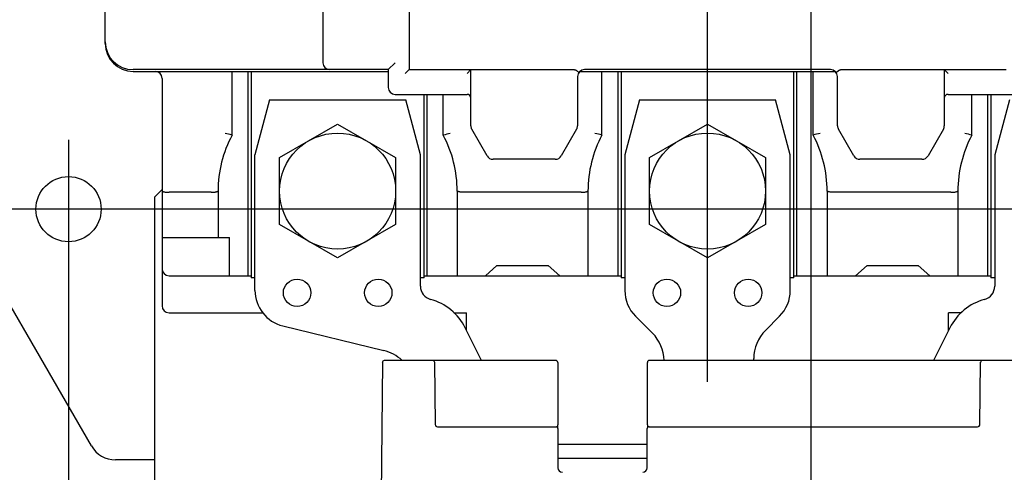
# Model space of a CAD drawing. Units: inches. Extents: x 0.9 to 21.2, y 1.3 to 16.3.
# Drawn here: x 8.3 to 10.5, y 6.9 to 7.8 of the extents above; entities that cross this region are included whole.
import ezdxf

# ---------------------------------------------------------------- set-up
doc = ezdxf.new("R2010")
doc.units = ezdxf.units.IN
doc.header["$LTSCALE"] = 1.21
doc.header["$MEASUREMENT"] = 0
doc.layers.get('0').update_dxf_attribs({"linetype": 'CONTINUOUS'})
doc.styles.get("Standard").update_dxf_attribs({"font": 'txt', "width": 0.8})
doc.dimstyles.new('DIMSTYLE_1', dxfattribs={"dimtxt": 0.15625, "dimasz": 0.1875, "dimexe": 0.125, "dimexo": 0.0625, "dimgap": 0.078125, "dimtad": 0, "dimtih": 1, "dimtoh": 1, "dimdec": 1, "dimlfac": 2, "dimzin": 4, "dimdsep": 46, "dimtxsty": 'Standard', "dimblk": 'CLOSED', "dimblk1": 'CLOSED', "dimblk2": 'CLOSED', "dimcen": 0.09, "dimadec": 0, "dimazin": 0, "dimtfac": 1, "dimtdec": 1, "dimtofl": 0, "dimtmove": 0, "dimatfit": 3, "dimldrblk": 'CLOSED', "dimfxl": 1, "dimtolj": 1, "dimtzin": 4, "dimarcsym": 0})
doc.dimstyles.new('DIMSTYLE_2', dxfattribs={"dimtxt": 0.15625, "dimasz": 0.1875, "dimexe": 0.125, "dimexo": 0.0625, "dimgap": 0.078125, "dimtad": 0, "dimtih": 1, "dimtoh": 1, "dimdec": 0, "dimlfac": 2, "dimzin": 4, "dimdsep": 46, "dimtxsty": 'Standard', "dimblk": 'CLOSED', "dimblk1": 'CLOSED', "dimblk2": 'CLOSED', "dimcen": 0.09, "dimadec": 0, "dimazin": 0, "dimtfac": 1, "dimtdec": 0, "dimtofl": 0, "dimtmove": 0, "dimatfit": 3, "dimldrblk": 'CLOSED', "dimfxl": 1, "dimtolj": 1, "dimtzin": 4, "dimarcsym": 0})
doc.dimstyles.new('DIMSTYLE_3', dxfattribs={"dimtxt": 0.15625, "dimasz": 0.1875, "dimexe": 0.125, "dimexo": 0.0625, "dimgap": 0.078125, "dimtad": 0, "dimtih": 1, "dimtoh": 1, "dimlfac": 2, "dimzin": 4, "dimdsep": 46, "dimtxsty": 'Standard', "dimblk": 'CLOSED', "dimblk1": 'CLOSED', "dimblk2": 'CLOSED', "dimcen": 0.09, "dimadec": 0, "dimazin": 0, "dimtfac": 1, "dimtofl": 0, "dimtmove": 0, "dimatfit": 3, "dimldrblk": 'CLOSED', "dimfxl": 1, "dimtolj": 1, "dimtzin": 4, "dimarcsym": 0})

# ---------------------------------------------------------------- blocks, each defined once
blk = doc.blocks.new('_CLOSED')
at = {"color": 0, "linetype": 'ByBlock'}
for p, q in [((0, 0), (-1, 0.167)), ((-1, 0.167), (-1, -0.167)), ((-1, -0.167), (0, 0)), ((-1, 0), (0, 0))]:
    blk.add_line(p, q, dxfattribs=at)
blk = doc.blocks.new('*D2')
at = {"color": 2, "linetype": 'Continuous', "transparency": 16777216}
for p, q in [((10.0524, 11.7519), (12.0668, 11.7519)), ((11.9418, 11.7519), (11.9418, 9.7097)), ((11.9418, 6.3567), (11.9418, 9.1628)), ((9.8234, 6.3567), (12.0668, 6.3567))]:
    blk.add_line(p, q, dxfattribs=at)
at = {"color": 2, "linetype": 'Continuous', "transparency": 16777216, "xscale": 0.1875, "yscale": 0.1875, "zscale": 0.1875}
for p, rotation in [((11.9418, 11.7519), 90), ((11.9418, 6.3567), 270)]:
    blk.add_blockref('_CLOSED', p, dxfattribs=dict(at, rotation=rotation))
at = {"color": 2, "linetype": 'Continuous', "transparency": 16777216, "insert": (11.8168, 9.6316), "char_height": 0.15625, "width": 0.875, "attachment_point": 2, "line_spacing_factor": 0.9}
blk.add_mtext('10.79\\P[274,1]', dxfattribs=at)
blk = doc.blocks.new('*D3')
at = {"color": 2, "linetype": 'Continuous', "transparency": 16777216}
for p, q in [((10.1416, 11.7519), (7.5034, 11.7519)), ((7.6284, 11.7519), (7.6284, 9.7433)), ((7.6284, 7.4223), (7.6284, 9.1965)), ((11.4362, 7.4223), (7.5034, 7.4223))]:
    blk.add_line(p, q, dxfattribs=at)
at = {"color": 2, "linetype": 'Continuous', "transparency": 16777216, "xscale": 0.1875, "yscale": 0.1875, "zscale": 0.1875}
for p, rotation in [((7.6284, 11.7519), 90), ((7.6284, 7.4223), 270)]:
    blk.add_blockref('_CLOSED', p, dxfattribs=dict(at, rotation=rotation))
at = {"color": 2, "linetype": 'Continuous', "transparency": 16777216, "insert": (7.4409, 9.6652), "char_height": 0.15625, "width": 0.875, "attachment_point": 2, "line_spacing_factor": 0.9}
blk.add_mtext('8.66\\P[219,9]', dxfattribs=at)
blk = doc.blocks.new('*D4')
at = {"color": 2, "linetype": 'Continuous', "transparency": 16777216}
for p, q in [((8.8776, 11.9068), (6.4839, 11.9068)), ((6.6089, 11.9068), (6.6089, 8.8161)), ((6.6089, 4.663), (6.6089, 8.2693)), ((9.1559, 4.663), (6.4839, 4.663))]:
    blk.add_line(p, q, dxfattribs=at)
at = {"color": 2, "linetype": 'Continuous', "transparency": 16777216, "xscale": 0.1875, "yscale": 0.1875, "zscale": 0.1875}
for p, rotation in [((6.6089, 11.9068), 90), ((6.6089, 4.663), 270)]:
    blk.add_blockref('_CLOSED', p, dxfattribs=dict(at, rotation=rotation))
at = {"color": 2, "linetype": 'Continuous', "transparency": 16777216, "insert": (6.6089, 8.738), "char_height": 0.15625, "width": 0.625, "attachment_point": 2, "line_spacing_factor": 0.9}
blk.add_mtext('14.49\\P[368]', dxfattribs=at)
blk = doc.blocks.new('*D5')
at = {"color": 2, "linetype": 'Continuous', "transparency": 16777216}
for p, q in [((11.1887, 7.6579), (11.1887, 3.3913)), ((8.4357, 7.5715), (8.4357, 3.3913)), ((8.4357, 3.5163), (9.2341, 3.5163)), ((11.1887, 3.5163), (10.3903, 3.5163))]:
    blk.add_line(p, q, dxfattribs=at)
at = {"color": 2, "linetype": 'Continuous', "transparency": 16777216, "xscale": 0.1875, "yscale": 0.1875, "zscale": 0.1875, "rotation": 180}
blk.add_blockref('_CLOSED', (8.4357, 3.5163), dxfattribs=at)
at = {"color": 2, "linetype": 'Continuous', "transparency": 16777216, "xscale": 0.1875, "yscale": 0.1875, "zscale": 0.1875}
blk.add_blockref('_CLOSED', (11.1887, 3.5163), dxfattribs=at)
at = {"color": 2, "linetype": 'Continuous', "transparency": 16777216, "insert": (9.5622, 3.5944), "char_height": 0.15625, "width": 1, "attachment_point": 2, "line_spacing_factor": 0.9}
blk.add_mtext('5.51\\P[139,85]', dxfattribs=at)
blk = doc.blocks.new('*D6')
at = {"color": 2, "linetype": 'Continuous', "transparency": 16777216}
for p, q in [((9.8122, 7.0503), (9.8122, 13.0808)), ((10.0357, 6.1908), (10.0357, 13.0808)), ((9.8122, 12.9558), (9.5196, 12.9558)), ((10.0357, 12.9558), (10.5357, 12.9558))]:
    blk.add_line(p, q, dxfattribs=at)
at = {"color": 2, "linetype": 'Continuous', "transparency": 16777216, "xscale": 0.1875, "yscale": 0.1875, "zscale": 0.1875}
blk.add_blockref('_CLOSED', (9.8122, 12.9558), dxfattribs=at)
at = {"color": 2, "linetype": 'Continuous', "transparency": 16777216, "xscale": 0.1875, "yscale": 0.1875, "zscale": 0.1875, "rotation": 180}
blk.add_blockref('_CLOSED', (10.0357, 12.9558), dxfattribs=at)
at = {"color": 2, "linetype": 'Continuous', "transparency": 16777216, "insert": (8.9415, 13.0339), "char_height": 0.15625, "width": 0.875, "attachment_point": 3, "line_spacing_factor": 0.9}
blk.add_mtext('.45\\P[11,35]', dxfattribs=at)
blk = doc.blocks.new('*D8')
at = {"color": 2, "linetype": 'Continuous', "transparency": 16777216}
for p, q in [((11.3422, 7.0763), (11.3422, 2.7243)), ((8.2822, 7.0532), (8.2822, 2.7243)), ((8.2822, 2.8493), (9.2341, 2.8493)), ((11.3422, 2.8493), (10.3903, 2.8493))]:
    blk.add_line(p, q, dxfattribs=at)
at = {"color": 2, "linetype": 'Continuous', "transparency": 16777216, "xscale": 0.1875, "yscale": 0.1875, "zscale": 0.1875, "rotation": 180}
blk.add_blockref('_CLOSED', (8.2822, 2.8493), dxfattribs=at)
at = {"color": 2, "linetype": 'Continuous', "transparency": 16777216, "xscale": 0.1875, "yscale": 0.1875, "zscale": 0.1875}
blk.add_blockref('_CLOSED', (11.3422, 2.8493), dxfattribs=at)
at = {"color": 2, "linetype": 'Continuous', "transparency": 16777216, "insert": (9.5622, 2.9274), "char_height": 0.15625, "width": 1, "attachment_point": 2, "line_spacing_factor": 0.9}
blk.add_mtext('6.12\\P[155,45]', dxfattribs=at)

msp = doc.modelspace()

# ---------------------------------------------------------------- linework, layer by layer
at = {"color": 7, "linetype": 'Continuous'}
for p, q in [((8.5147, 7.7795), (8.5147, 8.0872)), ((8.9837, 8.0807), (8.9837, 7.7382)), ((9.1692, 8.0737), (9.1692, 7.7232)), ((9.1242, 7.7232), (8.5747, 7.7232)), ((9.1242, 7.7232), (9.1392, 7.7382)), ((9.1242, 7.7232), (9.1242, 7.6849)), ((9.1612, 7.7152), (9.1692, 7.7232)), ((9.1692, 7.7232), (9.5249, 7.7232)), ((9.2942, 7.7152), (9.3022, 7.7232)), ((9.3022, 7.6022), (9.3022, 7.7232)), ((10.0772, 7.7232), (9.5472, 7.7232)), ((10.091, 7.7188), (10.0939, 7.7209)), ((10.0994, 7.7232), (10.4552, 7.7232)), ((10.3222, 7.7232), (10.3222, 7.6022)), ((10.3302, 7.7152), (10.3222, 7.7232)), ((8.5747, 7.7194), (9.1242, 7.7194)), ((8.6372, 7.7044), (8.6372, 7.2139)), ((8.788, 7.5821), (8.788, 7.7194)), ((8.8229, 7.2789), (8.8229, 7.7194)), ((8.8292, 7.7194), (8.8292, 7.274)), ((9.5322, 7.7082), (9.5322, 7.6022)), ((9.5373, 7.7194), (10.087, 7.7194)), ((9.5847, 7.5821), (9.5847, 7.7194)), ((9.6197, 7.2789), (9.6197, 7.7194)), ((9.626, 7.7194), (9.626, 7.274)), ((9.9984, 7.274), (9.9984, 7.7194)), ((10.0047, 7.2789), (10.0047, 7.7194)), ((10.0396, 7.5821), (10.0396, 7.7194)), ((10.0899, 7.7181), (10.091, 7.7188)), ((10.0922, 7.6022), (10.0922, 7.7082)), ((8.869, 7.6578), (8.8374, 7.5397)), ((8.869, 7.6578), (9.162, 7.6578)), ((9.1392, 7.6699), (9.2942, 7.6699)), ((9.1937, 7.5397), (9.162, 7.6578)), ((9.2017, 7.274), (9.2017, 7.6699)), ((9.2082, 7.2789), (9.2082, 7.6699)), ((9.2429, 7.5821), (9.2429, 7.6699)), ((9.6658, 7.6578), (9.6341, 7.5397)), ((9.6658, 7.6578), (9.9588, 7.6578)), ((9.9904, 7.5397), (9.9588, 7.6578)), ((10.3302, 7.6699), (10.5002, 7.6699)), ((10.3815, 7.5821), (10.3815, 7.6699)), ((10.4161, 7.2789), (10.4161, 7.6699)), ((10.4227, 7.6699), (10.4227, 7.274)), ((10.4625, 7.6578), (10.4309, 7.5397)), ((8.8904, 7.5336), (9.0154, 7.6058)), ((9.0154, 7.6058), (9.1404, 7.5336)), ((9.3373, 7.5374), (9.3042, 7.5947)), ((9.5302, 7.5947), (9.4971, 7.5374)), ((9.6872, 7.5336), (9.8122, 7.6058)), ((9.8122, 7.6058), (9.9372, 7.5336)), ((10.1273, 7.5374), (10.0942, 7.5947)), ((10.3202, 7.5947), (10.2871, 7.5374)), ((8.8374, 7.2471), (8.8374, 7.5397)), ((8.8904, 7.3893), (8.8904, 7.5336)), ((9.1404, 7.5336), (9.1404, 7.3893)), ((9.1937, 7.2562), (9.1937, 7.5397)), ((9.4841, 7.5299), (9.3502, 7.5299)), ((9.6341, 7.5397), (9.6341, 7.2471)), ((9.6872, 7.3893), (9.6872, 7.5336)), ((9.9372, 7.5336), (9.9372, 7.3893)), ((9.9904, 7.2471), (9.9904, 7.5397)), ((10.2741, 7.5299), (10.1402, 7.5299)), ((10.4309, 7.5397), (10.4309, 7.2562)), ((8.6212, 7.4485), (8.6372, 7.4645)), ((8.6212, 7.4485), (8.6212, 4.8019)), ((8.743, 7.4589), (8.6522, 7.4589)), ((8.758, 7.4614), (8.758, 7.361)), ((9.2729, 7.4614), (9.2729, 7.2789)), ((9.5397, 7.4589), (9.2879, 7.4589)), ((9.5547, 7.4614), (9.5547, 7.2789)), ((10.0697, 7.4614), (10.0697, 7.2789)), ((10.3365, 7.4589), (10.0847, 7.4589)), ((10.3515, 7.4614), (10.3515, 7.2789)), ((9.0154, 7.3171), (8.8904, 7.3893)), ((9.1404, 7.3893), (9.0154, 7.3171)), ((9.8122, 7.3171), (9.6872, 7.3893)), ((9.9372, 7.3893), (9.8122, 7.3171)), ((8.6372, 7.361), (8.7822, 7.361)), ((8.7822, 7.2789), (8.7822, 7.361)), ((9.3336, 7.2789), (9.3586, 7.301)), ((9.3586, 7.301), (9.4687, 7.301)), ((9.4937, 7.2789), (9.4687, 7.301)), ((10.1307, 7.2789), (10.1557, 7.301)), ((10.1557, 7.301), (10.2657, 7.301)), ((10.2907, 7.2789), (10.2657, 7.301)), ((8.6522, 7.2789), (8.8292, 7.2789)), ((9.2017, 7.2789), (9.626, 7.2789)), ((9.9984, 7.2789), (10.4227, 7.2789)), ((8.4849, 6.9118), (8.2822, 7.263)), ((8.8374, 7.274), (8.8292, 7.274)), ((9.2017, 7.274), (9.1937, 7.274)), ((9.6341, 7.274), (9.626, 7.274)), ((9.9984, 7.274), (9.9904, 7.274)), ((10.4309, 7.274), (10.4227, 7.274)), ((8.6522, 7.1989), (8.8547, 7.1989)), ((9.2656, 7.1989), (9.293, 7.1989)), ((9.293, 7.1612), (9.293, 7.1989)), ((9.6572, 7.1914), (9.6936, 7.155)), ((9.9369, 7.1609), (9.9673, 7.1914)), ((10.3589, 7.1989), (10.3314, 7.1989)), ((10.3314, 7.161), (10.3314, 7.1989)), ((8.8974, 7.1706), (9.1148, 7.1174)), ((9.3255, 7.096), (9.2904, 7.1663)), ((10.334, 7.1663), (10.299, 7.096)), ((9.1117, 7.0921), (9.1075, 6.6137)), ((9.4855, 7.096), (9.1156, 7.096)), ((9.2244, 7.0921), (9.2256, 6.9581)), ((9.4894, 7.092), (9.4894, 6.9572)), ((9.6827, 6.9572), (9.6827, 7.092)), ((10.5089, 7.096), (9.6866, 7.096)), ((9.9117, 7.096), (9.9117, 7.1001)), ((10.3989, 6.9581), (10.4001, 7.0921)), ((9.4895, 6.9543), (9.4894, 6.9571)), ((9.6827, 6.9571), (9.6826, 6.9533)), ((9.2305, 6.9533), (9.4858, 6.9533)), ((9.4895, 6.9523), (9.4895, 6.9543)), ((9.4895, 6.9513), (9.4895, 6.9523)), ((9.4895, 6.9505), (9.4895, 6.9513)), ((9.4895, 6.95), (9.4895, 6.9505)), ((9.4895, 6.95), (9.4895, 6.95)), ((9.4897, 6.9493), (9.4897, 6.8647)), ((9.6824, 6.8647), (9.6824, 6.9493)), ((9.6826, 6.9533), (9.6826, 6.9518)), ((9.6826, 6.9518), (9.6826, 6.9507)), ((9.6863, 6.9533), (10.394, 6.9533)), ((9.4897, 6.9159), (9.6824, 6.9159)), ((8.6212, 6.8818), (8.5369, 6.8818)), ((9.6824, 6.8845), (9.4897, 6.8845))]:
    msp.add_line(p, q, dxfattribs=at)
msp.add_lwpolyline([(9.6826, 6.9507), (9.6825, 6.9501), (9.6825, 6.95)], dxfattribs=at)
for centre, radius in [((9.0154, 7.4614), 0.125), ((9.8122, 7.4614), 0.125), ((8.4357, 7.4223), 0.0703), ((8.928, 7.2421), 0.0295), ((9.103, 7.2421), 0.0295), ((9.7248, 7.2421), 0.0295), ((9.8998, 7.2421), 0.0295)]:
    msp.add_circle(centre, radius, dxfattribs=at)
for centre, radius, start, end in [((8.5747, 7.7832), 0.06, 180, 270), ((8.5747, 7.7795), 0.06, 180, 270), ((8.9987, 7.7382), 0.015, 180, 270), ((9.5472, 7.7082), 0.015, 90, 180), ((10.0772, 7.7082), 0.015, 0, 90), ((8.6222, 7.7044), 0.015, 0, 90), ((9.1392, 7.6849), 0.015, 180, 270), ((9.2942, 7.6619), 0.008, 0, 90), ((10.3302, 7.6619), 0.008, 90, 180), ((9.3172, 7.6022), 0.015, 180, 210), ((9.5172, 7.6022), 0.015, 330, 360), ((10.1072, 7.6022), 0.015, 180, 210), ((10.3072, 7.6022), 0.015, 330, 360), ((9.0154, 7.4614), 0.2575, 152.0574, 180), ((8.2487, 5.414), 2.2342, 76.0323, 76.4283), ((9.7822, 5.4141), 2.234, 103.5726, 103.9687), ((9.0154, 7.4614), 0.2575, 0, 27.9445), ((9.8122, 7.4614), 0.2575, 152.0565, 180), ((9.0454, 5.4141), 2.2341, 76.0318, 76.4279), ((10.5789, 5.4141), 2.2341, 103.5721, 103.9682), ((9.8122, 7.4614), 0.2575, 0, 27.9435), ((10.6089, 7.4614), 0.2575, 152.0555, 180), ((9.8422, 5.4141), 2.234, 76.0313, 76.4274), ((9.3502, 7.5449), 0.015, 210, 270), ((9.4841, 7.5449), 0.015, 270, 330), ((10.1402, 7.5449), 0.015, 210, 270), ((10.2741, 7.5449), 0.015, 270, 330), ((8.6522, 7.2939), 0.015, 180, 270), ((9.2232, 7.2562), 0.0295, 180, 254.9001), ((10.4013, 7.2562), 0.0295, 285.0864, 360), ((8.9161, 7.2471), 0.0787, 180, 256.2607), ((9.7128, 7.2471), 0.0787, 180, 225), ((9.9117, 7.2471), 0.0787, 315, 360), ((8.6522, 7.2139), 0.015, 180, 270), ((9.1847, 7.1137), 0.1181, 26.4887, 74.9001), ((10.4398, 7.1137), 0.1181, 105.0864, 153.5169), ((9.6327, 7.0942), 0.086, 1.222, 45), ((9.9977, 7.1001), 0.086, 135, 180), ((9.0938, 7.0314), 0.0886, 47.1338, 76.2607), ((9.1156, 7.092), 0.00394, 90, 179.5), ((9.2205, 7.092), 0.00394, 0.5, 90), ((9.4855, 7.092), 0.00394, 359.9811, 90.0167), ((9.6866, 7.092), 0.00394, 89.9833, 180.0232), ((10.404, 7.092), 0.00394, 89.9987, 179.5), ((9.2305, 6.9582), 0.00492, 180.5, 270), ((10.394, 6.9582), 0.00492, 270, 359.5), ((9.4858, 6.9493), 0.00394, 44.8076, 50.0329), ((9.4858, 6.9493), 0.0039, 0.0555, 9.7773), ((9.6863, 6.9493), 0.0039, 170.2302, 179.9489), ((9.6863, 6.9493), 0.00394, 129.9731, 135.1947), ((8.5369, 6.9418), 0.06, 210, 270), ((9.4996, 6.8647), 0.00985, 180.0131, 269.9941), ((9.6725, 6.8647), 0.00985, 270.0507, 359.9926)]:
    msp.add_arc(centre, radius, start, end, dxfattribs=at)
for points, knots in [([(9.5249, 7.7232), (9.5256, 7.7231), (9.5267, 7.7229), (9.5284, 7.7222), (9.5298, 7.7214), (9.531, 7.7205), (9.5321, 7.7198), (9.533, 7.7191), (9.5338, 7.7185), (9.5343, 7.7182), (9.5345, 7.7181)], [0, 0, 0, 0, 0.167999, 0.329243, 0.479734, 0.616402, 0.737298, 0.842148, 0.929871, 1, 1, 1, 1]), ([(10.0939, 7.7209), (10.0943, 7.7212), (10.0951, 7.7217), (10.0964, 7.7224), (10.0978, 7.7229), (10.0989, 7.7231), (10.0994, 7.7232)], [0, 0, 0, 0, 0.227795, 0.472937, 0.732343, 1, 1, 1, 1]), ([(8.6372, 7.4616), (8.6372, 7.4614), (8.6374, 7.4611), (8.6378, 7.4608), (8.6383, 7.4605), (8.639, 7.4603), (8.64, 7.46), (8.6417, 7.4597), (8.6439, 7.4593), (8.6465, 7.4591), (8.6493, 7.459), (8.6512, 7.4589), (8.6522, 7.4589)], [0, 0, 0, 0, 0.037515, 0.065242, 0.100286, 0.14296, 0.193139, 0.314701, 0.46169, 0.62919, 0.811313, 1, 1, 1, 1]), ([(8.743, 7.4589), (8.7439, 7.4589), (8.7459, 7.459), (8.7487, 7.4591), (8.7512, 7.4593), (8.7535, 7.4597), (8.7551, 7.46), (8.7562, 7.4603), (8.7568, 7.4605), (8.7573, 7.4608), (8.7577, 7.4611), (8.758, 7.4614), (8.758, 7.4616)], [0, 0, 0, 0, 0.188687, 0.37081, 0.53831, 0.685299, 0.806861, 0.85704, 0.899714, 0.934758, 0.962485, 1, 1, 1, 1]), ([(9.2879, 7.4589), (9.2869, 7.4589), (9.285, 7.459), (9.2822, 7.4591), (9.2796, 7.4593), (9.2774, 7.4597), (9.2758, 7.46), (9.2747, 7.4603), (9.2741, 7.4605), (9.2736, 7.4608), (9.2731, 7.4611), (9.2729, 7.4614), (9.2729, 7.4616)], [0, 0, 0, 0, 0.188687, 0.37081, 0.53831, 0.685299, 0.806861, 0.85704, 0.899714, 0.934758, 0.962485, 1, 1, 1, 1]), ([(9.5397, 7.4589), (9.5407, 7.4589), (9.5426, 7.459), (9.5454, 7.4591), (9.548, 7.4593), (9.5502, 7.4597), (9.5518, 7.46), (9.5529, 7.4603), (9.5535, 7.4605), (9.554, 7.4608), (9.5545, 7.4611), (9.5547, 7.4614), (9.5547, 7.4616)], [0, 0, 0, 0, 0.188687, 0.37081, 0.53831, 0.685299, 0.806861, 0.85704, 0.899714, 0.934758, 0.962485, 1, 1, 1, 1]), ([(10.0847, 7.4589), (10.0837, 7.4589), (10.0818, 7.459), (10.079, 7.4591), (10.0764, 7.4593), (10.0741, 7.4597), (10.0725, 7.46), (10.0714, 7.4603), (10.0708, 7.4605), (10.0703, 7.4608), (10.0699, 7.4611), (10.0697, 7.4614), (10.0697, 7.4616)], [0, 0, 0, 0, 0.188687, 0.37081, 0.53831, 0.685299, 0.806861, 0.85704, 0.899714, 0.934758, 0.962485, 1, 1, 1, 1]), ([(10.3365, 7.4589), (10.3374, 7.4589), (10.3394, 7.459), (10.3422, 7.4591), (10.3447, 7.4593), (10.347, 7.4597), (10.3486, 7.46), (10.3497, 7.4603), (10.3503, 7.4605), (10.3508, 7.4608), (10.3512, 7.4611), (10.3515, 7.4614), (10.3515, 7.4616)], [0, 0, 0, 0, 0.188687, 0.37081, 0.53831, 0.685299, 0.806861, 0.85704, 0.899714, 0.934758, 0.962485, 1, 1, 1, 1])]:
    msp.add_open_spline(points, degree=3, knots=knots, dxfattribs=at)
for points in [[(9.4883, 6.9523), (9.4876, 6.9529), (9.4867, 6.9533), (9.4858, 6.9533)], [(9.4896, 6.95), (9.4895, 6.9508), (9.4891, 6.9515), (9.4886, 6.9521)], [(9.6835, 6.9521), (9.683, 6.9515), (9.6826, 6.9508), (9.6824, 6.95)], [(9.6863, 6.9533), (9.6854, 6.9533), (9.6845, 6.9529), (9.6838, 6.9523)]]:
    msp.add_open_spline(points, degree=3, dxfattribs=at)

# ---------------------------------------------------------------- dimensions: what is measured, and where the dimension line sits
at = {"color": 2, "linetype": 'Continuous'}
for base, p1, p2, picture, middle in [((10.0357, 12.9558), (9.8122, 6.9878), (10.0357, 6.1283), '*D6', (9.004, 12.8386)), ((11.1887, 3.5163), (8.4357, 7.634), (11.1887, 7.7204), '*D5', (9.8122, 3.3991)), ((11.3422, 2.8493), (8.2822, 7.1157), (11.3422, 7.1388), '*D8', (9.8122, 2.7321))]:
    dim = msp.add_linear_dim(base=base, p1=p1, p2=p2, dimstyle='DIMSTYLE_3', dxfattribs=at)
    dim.commit()
    dim.dimension.update_dxf_attribs({"geometry": picture, "text_midpoint": middle, "dimtype": 160})
for base, p1, p2, dimstyle, picture, middle in [((6.6089, 4.663), (8.9401, 11.9068), (9.2184, 4.663), 'DIMSTYLE_2', '*D4', (6.6089, 8.5427)), ((7.6284, 7.4223), (10.2041, 11.7519), (11.4987, 7.4223), 'DIMSTYLE_1', '*D3', (7.6284, 9.4699)), ((11.9418, 6.3567), (9.9899, 11.7519), (9.7609, 6.3567), 'DIMSTYLE_1', '*D2', (11.9418, 9.4363))]:
    dim = msp.add_linear_dim(base=base, p1=p1, p2=p2, angle=270, dimstyle=dimstyle, dxfattribs=at)
    dim.commit()
    dim.dimension.update_dxf_attribs({"geometry": picture, "text_midpoint": middle, "dimtype": 160})

doc.saveas('drawing.dxf')
